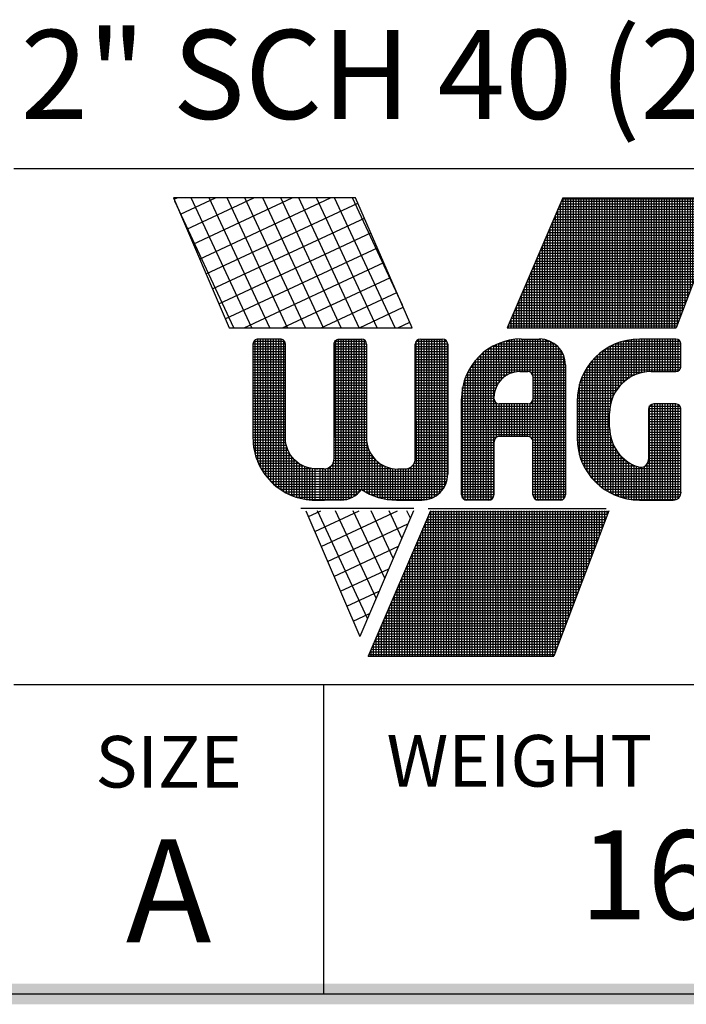
# Model space of a CAD drawing. Extents: x -15 to 166, y -82 to 58.
# Drawn here: x 93 to 106, y -78 to -58 of the extents above; entities that cross this region are included whole.
import ezdxf
from ezdxf.enums import TextEntityAlignment as Align

# ---------------------------------------------------------------- set-up
doc = ezdxf.new("R2010")
doc.units = 0
doc.header["$LTSCALE"] = 2.5
doc.header["$MEASUREMENT"] = 0
doc.layers.get('0').update_dxf_attribs({"linetype": 'CONTINUOUS'})
doc.layers.add('DIM', color=1, linetype='CONTINUOUS')
doc.styles.add('BAHWM$0$STANDARD', font='txt')

# ---------------------------------------------------------------- blocks, each defined once
blk = doc.blocks.new('*X10')
at = {"color": 0}
for p, q in [((3.2305, 6.6785), (3.2419, 6.6838)), ((3.4609, 6.1838), (3.2337, 6.671)), ((3.2551, 6.621), (3.3898, 6.6838)), ((3.2797, 6.5635), (3.5377, 6.6838)), ((3.5298, 6.1838), (3.2967, 6.6838)), ((3.3044, 6.5061), (3.6855, 6.6838)), ((3.329, 6.4486), (3.8334, 6.6838)), ((3.5988, 6.1838), (3.3656, 6.6838)), ((3.6678, 6.1838), (3.4346, 6.6838)), ((3.7367, 6.1838), (3.5036, 6.6838)), ((3.8057, 6.1838), (3.5725, 6.6838)), ((3.8746, 6.1838), (3.6415, 6.6838)), ((3.9436, 6.1838), (3.7104, 6.6838)), ((4.0126, 6.1838), (3.7794, 6.6838)), ((4.0815, 6.1838), (3.8484, 6.6838)), ((4.1098, 6.2711), (3.9173, 6.6838)), ((3.3536, 6.3911), (3.9383, 6.6637)), ((3.3783, 6.3336), (3.9633, 6.6065)), ((3.4029, 6.2762), (3.9884, 6.5492)), ((3.4275, 6.2187), (4.0134, 6.4919)), ((3.5006, 6.1838), (4.0384, 6.4346)), ((3.6485, 6.1838), (4.0634, 6.3773)), ((3.7964, 6.1838), (4.0884, 6.32)), ((3.9443, 6.1838), (4.1134, 6.2627)), ((4.0922, 6.1838), (4.1385, 6.2054))]:
    blk.add_line(p, q, dxfattribs=at)
blk = doc.blocks.new('*X11')
at = {"color": 0}
for p, q in [((3.7478, 5.4715), (3.7956, 5.4938)), ((3.7724, 5.414), (3.9434, 5.4938)), ((3.9756, 5.08), (3.7826, 5.4938)), ((3.797, 5.3566), (4.0913, 5.4938)), ((4.0086, 5.1571), (3.8516, 5.4938)), ((4.0416, 5.2341), (3.9205, 5.4938)), ((4.0747, 5.3112), (3.9895, 5.4938)), ((4.1077, 5.3882), (4.0585, 5.4938)), ((4.1407, 5.4653), (4.1274, 5.4938)), ((3.8216, 5.2991), (4.1314, 5.4435)), ((3.8463, 5.2416), (4.0944, 5.3573)), ((3.8709, 5.1841), (4.0575, 5.2711)), ((3.8955, 5.1267), (4.0206, 5.185)), ((3.9202, 5.0692), (3.9836, 5.0988)), ((3.9448, 5.0117), (3.9467, 5.0126))]:
    blk.add_line(p, q, dxfattribs=at)
blk = doc.blocks.new('*X14')
at = {"color": 0}
for p, q in [((3.5436, 6.1406), (3.6609, 6.1406)), ((3.549, 5.7029), (3.5489, 6.1456)), ((3.559, 5.6747), (3.5589, 6.1488)), ((3.569, 5.654), (3.5689, 6.1488)), ((3.579, 5.6373), (3.5789, 6.1488)), ((3.589, 5.6232), (3.5889, 6.1488)), ((3.599, 5.6109), (3.5989, 6.1488)), ((3.609, 5.6001), (3.6089, 6.1488)), ((3.619, 5.5906), (3.6189, 6.1488)), ((3.629, 5.5821), (3.6289, 6.1488)), ((3.639, 5.5744), (3.6389, 6.1488)), ((3.649, 5.5675), (3.6489, 6.1484)), ((3.659, 5.5614), (3.6589, 6.1429)), ((3.8562, 6.1407), (3.9734, 6.1407)), ((3.859, 5.5288), (3.8589, 6.1437)), ((3.869, 5.5288), (3.8689, 6.1485)), ((3.879, 5.5288), (3.8789, 6.1488)), ((3.889, 5.5295), (3.8889, 6.1488)), ((3.899, 5.5312), (3.8989, 6.1488)), ((3.909, 5.534), (3.9089, 6.1488)), ((3.919, 5.5379), (3.9189, 6.1488)), ((3.929, 5.5432), (3.9289, 6.1488)), ((3.939, 5.5501), (3.9389, 6.1488)), ((3.949, 5.5591), (3.9489, 6.1488)), ((3.959, 5.5692), (3.9589, 6.1487)), ((3.969, 5.5629), (3.9689, 6.1451)), ((4.1687, 6.1407), (4.2858, 6.1407)), ((4.169, 5.5288), (4.1689, 6.141)), ((4.179, 5.5288), (4.1789, 6.1479)), ((4.189, 5.5288), (4.1889, 6.1488)), ((4.199, 5.5292), (4.1989, 6.1488)), ((4.209, 5.5307), (4.2089, 6.1488)), ((4.219, 5.5332), (4.2189, 6.1488)), ((4.229, 5.5368), (4.2289, 6.1488)), ((4.239, 5.5418), (4.2389, 6.1488)), ((4.249, 5.5482), (4.2489, 6.1488)), ((4.259, 5.5567), (4.2589, 6.1488)), ((4.269, 5.5678), (4.2689, 6.1488)), ((4.279, 5.5837), (4.2789, 6.1466)), ((3.5398, 6.1206), (3.6648, 6.1206)), ((3.5398, 6.1106), (3.6648, 6.1106)), ((3.5399, 6.1306), (3.6647, 6.1306)), ((3.8523, 6.1207), (3.9773, 6.1207)), ((3.8523, 6.1107), (3.9773, 6.1107)), ((3.8524, 6.1307), (3.9772, 6.1307)), ((4.1648, 6.1207), (4.2898, 6.1207)), ((4.1648, 6.1107), (4.2898, 6.1107)), ((4.1649, 6.1307), (4.2897, 6.1307)), ((4.289, 5.6165), (4.2889, 6.1346)), ((3.5398, 6.1006), (3.6648, 6.1006)), ((3.5398, 6.0906), (3.6648, 6.0906)), ((3.5398, 6.0806), (3.6648, 6.0806)), ((3.5398, 6.0706), (3.6648, 6.0706)), ((3.8523, 6.1007), (3.9773, 6.1007)), ((3.8523, 6.0907), (3.9773, 6.0907)), ((3.8523, 6.0807), (3.9773, 6.0807)), ((3.8523, 6.0707), (3.9773, 6.0707)), ((4.1648, 6.1007), (4.2898, 6.1007)), ((4.1648, 6.0907), (4.2898, 6.0907)), ((4.1648, 6.0807), (4.2898, 6.0807)), ((4.1648, 6.0707), (4.2898, 6.0707)), ((3.5398, 6.0606), (3.6648, 6.0606)), ((3.5398, 6.0506), (3.6648, 6.0506)), ((3.5398, 6.0406), (3.6648, 6.0406)), ((3.5398, 6.0306), (3.6648, 6.0306)), ((3.8523, 6.0607), (3.9773, 6.0607)), ((3.8523, 6.0507), (3.9773, 6.0507)), ((3.8523, 6.0407), (3.9773, 6.0407)), ((3.8523, 6.0307), (3.9773, 6.0307)), ((4.1648, 6.0607), (4.2898, 6.0607)), ((4.1648, 6.0507), (4.2898, 6.0507)), ((4.1648, 6.0407), (4.2898, 6.0407)), ((4.1648, 6.0307), (4.2898, 6.0307)), ((3.5398, 6.0206), (3.6648, 6.0206)), ((3.5398, 6.0106), (3.6648, 6.0106)), ((3.5398, 6.0006), (3.6648, 6.0006)), ((3.5398, 5.9906), (3.6648, 5.9906)), ((3.8523, 6.0207), (3.9773, 6.0207)), ((3.8523, 6.0107), (3.9773, 6.0107)), ((3.8523, 6.0007), (3.9773, 6.0007)), ((3.8523, 5.9907), (3.9773, 5.9907)), ((4.1648, 6.0207), (4.2898, 6.0207)), ((4.1648, 6.0107), (4.2898, 6.0107)), ((4.1648, 6.0007), (4.2898, 6.0007)), ((4.1648, 5.9907), (4.2898, 5.9907)), ((3.5398, 5.9806), (3.6648, 5.9806)), ((3.5398, 5.9706), (3.6648, 5.9706)), ((3.5398, 5.9606), (3.6648, 5.9606)), ((3.5398, 5.9506), (3.6648, 5.9506)), ((3.8523, 5.9807), (3.9773, 5.9807)), ((3.8523, 5.9707), (3.9773, 5.9707)), ((3.8523, 5.9607), (3.9773, 5.9607)), ((3.8523, 5.9507), (3.9773, 5.9507)), ((4.1648, 5.9807), (4.2898, 5.9807)), ((4.1648, 5.9707), (4.2898, 5.9707)), ((4.1648, 5.9607), (4.2898, 5.9607)), ((4.1648, 5.9507), (4.2898, 5.9507)), ((3.5398, 5.9406), (3.6648, 5.9406)), ((3.5398, 5.9306), (3.6648, 5.9306)), ((3.5398, 5.9206), (3.6648, 5.9206)), ((3.8523, 5.9407), (3.9773, 5.9407)), ((3.8523, 5.9307), (3.9773, 5.9307)), ((3.8523, 5.9207), (3.9773, 5.9207)), ((4.1648, 5.9407), (4.2898, 5.9407)), ((4.1648, 5.9307), (4.2898, 5.9307)), ((4.1648, 5.9207), (4.2898, 5.9207)), ((3.5398, 5.9106), (3.6648, 5.9106)), ((3.5398, 5.9006), (3.6648, 5.9006)), ((3.5398, 5.8906), (3.6648, 5.8906)), ((3.5398, 5.8806), (3.6648, 5.8806)), ((3.8523, 5.9107), (3.9773, 5.9107)), ((3.8523, 5.9007), (3.9773, 5.9007)), ((3.8523, 5.8907), (3.9773, 5.8907)), ((3.8523, 5.8807), (3.9773, 5.8807)), ((4.1648, 5.9107), (4.2898, 5.9107)), ((4.1648, 5.9007), (4.2898, 5.9007)), ((4.1648, 5.8907), (4.2898, 5.8907)), ((4.1648, 5.8807), (4.2898, 5.8807)), ((3.5398, 5.8706), (3.6648, 5.8706)), ((3.5398, 5.8606), (3.6648, 5.8606)), ((3.5398, 5.8506), (3.6648, 5.8506)), ((3.5398, 5.8406), (3.6648, 5.8406)), ((3.8523, 5.8707), (3.9773, 5.8707)), ((3.8523, 5.8607), (3.9773, 5.8607)), ((3.8523, 5.8507), (3.9773, 5.8507)), ((3.8523, 5.8407), (3.9773, 5.8407)), ((4.1648, 5.8707), (4.2898, 5.8707)), ((4.1648, 5.8607), (4.2898, 5.8607)), ((4.1648, 5.8507), (4.2898, 5.8507)), ((4.1648, 5.8407), (4.2898, 5.8407)), ((3.5398, 5.8306), (3.6648, 5.8306)), ((3.5398, 5.8206), (3.6648, 5.8206)), ((3.5398, 5.8106), (3.6648, 5.8106)), ((3.5398, 5.8006), (3.6648, 5.8006)), ((3.8523, 5.8307), (3.9773, 5.8307)), ((3.8523, 5.8207), (3.9773, 5.8207)), ((3.8523, 5.8107), (3.9773, 5.8107)), ((3.8523, 5.8007), (3.9773, 5.8007)), ((4.1648, 5.8307), (4.2898, 5.8307)), ((4.1648, 5.8207), (4.2898, 5.8207)), ((4.1648, 5.8107), (4.2898, 5.8107)), ((4.1648, 5.8007), (4.2898, 5.8007)), ((3.5398, 5.7906), (3.6648, 5.7906)), ((3.5398, 5.7806), (3.6648, 5.7806)), ((3.5398, 5.7706), (3.6648, 5.7706)), ((3.8523, 5.7907), (3.9773, 5.7907)), ((3.8523, 5.7807), (3.9773, 5.7807)), ((3.8523, 5.7707), (3.9773, 5.7707)), ((4.1648, 5.7907), (4.2898, 5.7907)), ((4.1648, 5.7807), (4.2898, 5.7807)), ((4.1648, 5.7707), (4.2898, 5.7707)), ((3.5399, 5.7606), (3.6651, 5.7606)), ((3.5405, 5.7506), (3.6662, 5.7506)), ((3.5414, 5.7406), (3.6681, 5.7406)), ((3.5428, 5.7306), (3.671, 5.7306)), ((3.669, 5.5559), (3.669, 5.7373)), ((3.8523, 5.7607), (3.9776, 5.7607)), ((3.8523, 5.7507), (3.9787, 5.7507)), ((3.8523, 5.7407), (3.9806, 5.7407)), ((3.8523, 5.7307), (3.9835, 5.7307)), ((3.979, 5.5572), (3.979, 5.7486)), ((4.1648, 5.7607), (4.2898, 5.7607)), ((4.1648, 5.7507), (4.2898, 5.7507)), ((4.1648, 5.7407), (4.2898, 5.7407)), ((4.1648, 5.7307), (4.2898, 5.7307)), ((3.5447, 5.7206), (3.6749, 5.7206)), ((3.5469, 5.7106), (3.6798, 5.7106)), ((3.5497, 5.7006), (3.686, 5.7006)), ((3.5529, 5.6906), (3.6937, 5.6906)), ((3.679, 5.551), (3.679, 5.7121)), ((3.689, 5.5466), (3.689, 5.6965)), ((3.8523, 5.7207), (3.9873, 5.7207)), ((3.8523, 5.7107), (3.9923, 5.7107)), ((3.8523, 5.7007), (3.9985, 5.7007)), ((3.8523, 5.6907), (4.0062, 5.6907)), ((3.989, 5.5522), (3.989, 5.7171)), ((3.999, 5.5477), (3.999, 5.6999)), ((4.009, 5.5437), (4.009, 5.6875)), ((4.1648, 5.7207), (4.2898, 5.7207)), ((4.1648, 5.7107), (4.2898, 5.7107)), ((4.1648, 5.7007), (4.2898, 5.7007)), ((4.1648, 5.6907), (4.2898, 5.6907)), ((3.5566, 5.6806), (3.7034, 5.6806)), ((3.5608, 5.6706), (3.7157, 5.6706)), ((3.5655, 5.6606), (3.7328, 5.6607)), ((3.5709, 5.6506), (3.7637, 5.6507)), ((3.699, 5.5428), (3.699, 5.6849)), ((3.709, 5.5395), (3.709, 5.6757)), ((3.719, 5.5366), (3.719, 5.6684)), ((3.729, 5.5342), (3.729, 5.6625)), ((3.739, 5.5323), (3.739, 5.6579)), ((3.749, 5.5308), (3.749, 5.6543)), ((3.759, 5.5297), (3.759, 5.6516)), ((3.769, 5.529), (3.769, 5.6498)), ((3.779, 5.5288), (3.779, 5.6489)), ((3.799, 5.5288), (3.799, 5.6488)), ((3.809, 5.5288), (3.809, 5.6488)), ((3.819, 5.5288), (3.819, 5.6494)), ((3.8244, 5.6507), (4.0759, 5.6507)), ((3.829, 5.5288), (3.829, 5.6525)), ((3.839, 5.5288), (3.839, 5.659)), ((3.8407, 5.6607), (4.0452, 5.6607)), ((3.8479, 5.6707), (4.0282, 5.6707)), ((3.849, 5.5288), (3.849, 5.673)), ((3.8514, 5.6807), (4.0158, 5.6807)), ((4.019, 5.5403), (4.019, 5.6778)), ((4.029, 5.5373), (4.029, 5.6701)), ((4.039, 5.5348), (4.039, 5.6639)), ((4.049, 5.5327), (4.049, 5.6589)), ((4.059, 5.5311), (4.059, 5.6551)), ((4.069, 5.5299), (4.069, 5.6522)), ((4.079, 5.5292), (4.079, 5.6502)), ((4.089, 5.5288), (4.089, 5.6491)), ((4.099, 5.5288), (4.099, 5.6488)), ((4.109, 5.5288), (4.109, 5.6488)), ((4.119, 5.5288), (4.119, 5.6488)), ((4.129, 5.5288), (4.129, 5.649)), ((4.137, 5.6507), (4.2898, 5.6507)), ((4.139, 5.5288), (4.139, 5.6514)), ((4.149, 5.5288), (4.149, 5.657)), ((4.1533, 5.6607), (4.2898, 5.6607)), ((4.159, 5.5288), (4.159, 5.6681)), ((4.1605, 5.6707), (4.2898, 5.6707)), ((4.164, 5.6807), (4.2898, 5.6807)), ((3.5769, 5.6406), (4.2898, 5.6407)), ((3.5835, 5.6306), (4.2898, 5.6307)), ((3.591, 5.6206), (4.2895, 5.6207)), ((3.5993, 5.6106), (4.2881, 5.6107)), ((3.6085, 5.6006), (4.2858, 5.6007)), ((3.619, 5.5906), (4.2823, 5.5907)), ((3.6308, 5.5806), (4.2775, 5.5807)), ((3.6444, 5.5706), (4.2712, 5.5707)), ((3.6603, 5.5606), (3.9505, 5.5607)), ((3.6797, 5.5506), (3.9397, 5.5507)), ((3.7053, 5.5406), (3.9246, 5.5407)), ((3.9728, 5.5607), (4.2631, 5.5607)), ((3.9922, 5.5507), (4.2523, 5.5507)), ((4.0177, 5.5407), (4.2372, 5.5407)), ((3.75, 5.5307), (3.8966, 5.5307)), ((4.0621, 5.5307), (4.2094, 5.5307))]:
    blk.add_line(p, q, dxfattribs=at)
blk = doc.blocks.new('*X15')
at = {"color": 0}
for p, q in [((4.4846, 6.1408), (4.6539, 6.1408)), ((4.489, 6.0099), (4.4889, 6.1419)), ((4.499, 6.0151), (4.4989, 6.1442)), ((4.5089, 6.0189), (4.5089, 6.146)), ((4.5189, 6.0216), (4.5189, 6.1473)), ((4.5289, 6.0232), (4.5289, 6.1483)), ((4.5389, 6.0238), (4.5389, 6.1487)), ((4.5489, 6.0238), (4.5489, 6.1488)), ((4.5589, 6.0238), (4.5589, 6.1488)), ((4.5689, 6.0238), (4.5689, 6.1488)), ((4.5789, 6.0216), (4.5789, 6.1488)), ((4.589, 6.0095), (4.5889, 6.1488)), ((4.599, 5.5319), (4.5989, 6.1488)), ((4.609, 5.5288), (4.6089, 6.1488)), ((4.619, 5.5288), (4.6189, 6.1487)), ((4.629, 5.5288), (4.6289, 6.1478)), ((4.639, 5.5288), (4.6389, 6.1458)), ((4.649, 5.5288), (4.6489, 6.1428)), ((4.409, 5.5288), (4.4089, 6.1044)), ((4.4181, 6.1108), (4.6932, 6.1108)), ((4.419, 5.5288), (4.4189, 6.1113)), ((4.429, 5.5311), (4.4289, 6.1175)), ((4.4348, 6.1208), (4.6842, 6.1208)), ((4.439, 5.5434), (4.4389, 6.123)), ((4.449, 5.9657), (4.4489, 6.1279)), ((4.4555, 6.1308), (4.672, 6.1308)), ((4.459, 5.9827), (4.4589, 6.1322)), ((4.469, 5.9944), (4.4689, 6.1359)), ((4.479, 6.0032), (4.4789, 6.1392)), ((4.659, 5.5288), (4.6589, 6.1385)), ((4.669, 5.5288), (4.6689, 6.1329)), ((4.679, 5.5288), (4.6789, 6.1255)), ((4.689, 5.5288), (4.6889, 6.1159)), ((4.699, 5.5293), (4.6989, 6.1028)), ((4.369, 5.5288), (4.3689, 6.0671)), ((4.3721, 6.0708), (4.7123, 6.0708)), ((4.379, 5.5288), (4.3789, 6.0782)), ((4.3815, 6.0808), (4.7095, 6.0808)), ((4.389, 5.5288), (4.3889, 6.088)), ((4.392, 6.0908), (4.7055, 6.0908)), ((4.399, 5.5288), (4.3989, 6.0966)), ((4.4041, 6.1008), (4.7002, 6.1008)), ((4.709, 5.5348), (4.7089, 6.0825)), ((4.3439, 6.0308), (4.7148, 6.0308)), ((4.349, 5.5288), (4.3489, 6.0394)), ((4.3498, 6.0408), (4.7148, 6.0408)), ((4.3564, 6.0508), (4.7148, 6.0508)), ((4.359, 5.5288), (4.3589, 6.0543)), ((4.3638, 6.0608), (4.7141, 6.0608)), ((4.3263, 5.9908), (4.4655, 5.9908)), ((4.329, 5.5296), (4.329, 5.9983)), ((4.3299, 6.0008), (4.476, 6.0008)), ((4.334, 6.0108), (4.4904, 6.0108)), ((4.3386, 6.0208), (4.5154, 6.0208)), ((4.339, 5.5288), (4.3389, 6.0214)), ((4.5803, 6.0208), (4.7148, 6.0208)), ((4.5885, 6.0108), (4.7148, 6.0108)), ((4.5898, 6.0008), (4.7148, 6.0008)), ((4.5898, 5.9908), (4.7148, 5.9908)), ((4.317, 5.9508), (4.4435, 5.9508)), ((4.3186, 5.9608), (4.4469, 5.9608)), ((4.319, 5.5365), (4.319, 5.9624)), ((4.3207, 5.9708), (4.4515, 5.9708)), ((4.3233, 5.9808), (4.4576, 5.9808)), ((4.5898, 5.9808), (4.7148, 5.9808)), ((4.5898, 5.9708), (4.7148, 5.9708)), ((4.5898, 5.9608), (4.7148, 5.9608)), ((4.5898, 5.9508), (4.7148, 5.9508)), ((4.3148, 5.9208), (4.4398, 5.9208)), ((4.3151, 5.9308), (4.44, 5.9308)), ((4.3158, 5.9408), (4.4412, 5.9408)), ((4.589, 5.7593), (4.589, 5.9132)), ((4.5898, 5.9408), (4.7148, 5.9408)), ((4.5898, 5.9308), (4.7148, 5.9308)), ((4.5898, 5.9208), (4.7148, 5.9208)), ((4.3148, 5.9108), (4.4415, 5.9108)), ((4.3148, 5.9008), (4.4511, 5.9008)), ((4.3148, 5.8908), (4.7148, 5.8908)), ((4.3148, 5.8808), (4.7148, 5.8808)), ((4.449, 5.7706), (4.449, 5.902)), ((4.459, 5.7738), (4.459, 5.8988)), ((4.469, 5.7738), (4.469, 5.8988)), ((4.479, 5.7738), (4.479, 5.8988)), ((4.489, 5.7738), (4.489, 5.8988)), ((4.499, 5.7738), (4.499, 5.8988)), ((4.509, 5.7738), (4.509, 5.8988)), ((4.519, 5.7738), (4.519, 5.8988)), ((4.529, 5.7738), (4.529, 5.8988)), ((4.539, 5.7738), (4.539, 5.8988)), ((4.549, 5.7738), (4.549, 5.8988)), ((4.559, 5.7738), (4.559, 5.8988)), ((4.569, 5.7738), (4.569, 5.8988)), ((4.5785, 5.9008), (4.7148, 5.9008)), ((4.579, 5.7715), (4.579, 5.901)), ((4.5881, 5.9108), (4.7148, 5.9108)), ((4.3148, 5.8708), (4.7148, 5.8708)), ((4.3148, 5.8608), (4.7148, 5.8608)), ((4.3148, 5.8508), (4.7148, 5.8508)), ((4.3148, 5.8408), (4.7148, 5.8408)), ((4.3148, 5.8308), (4.7148, 5.8308)), ((4.3148, 5.8208), (4.7148, 5.8208)), ((4.3148, 5.8108), (4.7148, 5.8108)), ((4.3148, 5.8008), (4.7148, 5.8008)), ((4.3148, 5.7908), (4.7148, 5.7908)), ((4.3148, 5.7808), (4.7148, 5.7808)), ((4.3148, 5.7708), (4.4492, 5.7708)), ((4.5803, 5.7708), (4.7148, 5.7708)), ((4.3148, 5.7608), (4.441, 5.7608)), ((4.3148, 5.7508), (4.4398, 5.7508)), ((4.3148, 5.7408), (4.4398, 5.7408)), ((4.3148, 5.7308), (4.4398, 5.7308)), ((4.5885, 5.7608), (4.7148, 5.7608)), ((4.5898, 5.7508), (4.7148, 5.7508)), ((4.5898, 5.7408), (4.7148, 5.7408)), ((4.5898, 5.7308), (4.7148, 5.7308)), ((4.3148, 5.7208), (4.4398, 5.7208)), ((4.3148, 5.7108), (4.4398, 5.7108)), ((4.3148, 5.7008), (4.4398, 5.7008)), ((4.3148, 5.6908), (4.4398, 5.6908)), ((4.5898, 5.7208), (4.7148, 5.7208)), ((4.5898, 5.7108), (4.7148, 5.7108)), ((4.5898, 5.7008), (4.7148, 5.7008)), ((4.5898, 5.6908), (4.7148, 5.6908)), ((4.3148, 5.6808), (4.4398, 5.6808)), ((4.3148, 5.6708), (4.4398, 5.6708)), ((4.3148, 5.6608), (4.4398, 5.6608)), ((4.3148, 5.6508), (4.4398, 5.6508)), ((4.5898, 5.6808), (4.7148, 5.6808)), ((4.5898, 5.6708), (4.7148, 5.6708)), ((4.5898, 5.6608), (4.7148, 5.6608)), ((4.5898, 5.6508), (4.7148, 5.6508)), ((4.3148, 5.6408), (4.4398, 5.6408)), ((4.3148, 5.6308), (4.4398, 5.6308)), ((4.3148, 5.6208), (4.4398, 5.6208)), ((4.3148, 5.6108), (4.4398, 5.6108)), ((4.5898, 5.6408), (4.7148, 5.6408)), ((4.5898, 5.6308), (4.7148, 5.6308)), ((4.5898, 5.6208), (4.7148, 5.6208)), ((4.5898, 5.6108), (4.7148, 5.6108)), ((4.3148, 5.6008), (4.4398, 5.6008)), ((4.3148, 5.5908), (4.4398, 5.5908)), ((4.3148, 5.5808), (4.4398, 5.5808)), ((4.5898, 5.6008), (4.7148, 5.6008)), ((4.5898, 5.5908), (4.7148, 5.5908)), ((4.5898, 5.5808), (4.7148, 5.5808)), ((4.3148, 5.5708), (4.4398, 5.5708)), ((4.3148, 5.5608), (4.4398, 5.5608)), ((4.3148, 5.5508), (4.4398, 5.5508)), ((4.3165, 5.5408), (4.4381, 5.5408)), ((4.5898, 5.5708), (4.7148, 5.5708)), ((4.5898, 5.5608), (4.7148, 5.5608)), ((4.5898, 5.5508), (4.7148, 5.5508)), ((4.5914, 5.5408), (4.7131, 5.5408)), ((4.3262, 5.5308), (4.4284, 5.5308)), ((4.6011, 5.5308), (4.7035, 5.5308))]:
    blk.add_line(p, q, dxfattribs=at)
blk = doc.blocks.new('*X16')
at = {"color": 0}
for p, q in [((4.9186, 6.1409), (5.1357, 6.1409)), ((4.919, 5.9838), (4.9189, 6.141)), ((4.929, 5.9919), (4.9289, 6.1433)), ((4.939, 5.9988), (4.9389, 6.1453)), ((4.949, 6.0047), (4.9489, 6.1468)), ((4.959, 6.0096), (4.9589, 6.1479)), ((4.969, 6.0137), (4.9689, 6.1486)), ((4.9789, 6.0171), (4.9789, 6.1488)), ((4.9889, 6.0197), (4.9889, 6.1488)), ((4.9989, 6.0217), (4.9989, 6.1488)), ((5.0089, 6.023), (5.0089, 6.1488)), ((5.0189, 6.0237), (5.0189, 6.1488)), ((5.0289, 6.0238), (5.0289, 6.1488)), ((5.0389, 6.0238), (5.0389, 6.1488)), ((5.0489, 6.0238), (5.0489, 6.1488)), ((5.0589, 6.0238), (5.0589, 6.1488)), ((5.0689, 6.0238), (5.0689, 6.1488)), ((5.0789, 6.0238), (5.0789, 6.1488)), ((5.0889, 6.0238), (5.0889, 6.1488)), ((5.0989, 6.0238), (5.0989, 6.1488)), ((5.1089, 6.0238), (5.1089, 6.1488)), ((5.1189, 6.0238), (5.1189, 6.1488)), ((5.1289, 6.026), (5.1289, 6.1466)), ((4.839, 5.5744), (4.8389, 6.1031)), ((4.849, 5.5675), (4.8489, 6.11)), ((4.8503, 6.1108), (5.1398, 6.1109)), ((4.859, 5.5614), (4.8589, 6.1162)), ((4.8674, 6.1208), (5.1398, 6.1209)), ((4.869, 5.9002), (4.8689, 6.1217)), ((4.879, 5.9297), (4.8789, 6.1266)), ((4.8887, 6.1309), (5.1397, 6.1309)), ((4.889, 5.9484), (4.8889, 6.1309)), ((4.899, 5.9626), (4.8989, 6.1348)), ((4.909, 5.9742), (4.9089, 6.1381)), ((5.1389, 6.0381), (5.1389, 6.1346)), ((4.799, 5.6109), (4.7989, 6.0666)), ((4.8027, 6.0708), (5.1398, 6.0709)), ((4.809, 5.6001), (4.8089, 6.0774)), ((4.8124, 6.0808), (5.1398, 6.0809)), ((4.819, 5.5906), (4.8189, 6.0869)), ((4.8234, 6.0908), (5.1398, 6.0909)), ((4.829, 5.5821), (4.8289, 6.0955)), ((4.8358, 6.1008), (5.1398, 6.1009)), ((4.7731, 6.0308), (5.1351, 6.0309)), ((4.779, 5.6373), (4.7789, 6.0402)), ((4.7794, 6.0408), (5.1396, 6.0409)), ((4.7863, 6.0508), (5.1398, 6.0509)), ((4.789, 5.6232), (4.7889, 6.0543)), ((4.7941, 6.0608), (5.1398, 6.0609)), ((4.7542, 5.9908), (4.9275, 5.9909)), ((4.7581, 6.0008), (4.9422, 6.0009)), ((4.759, 5.6747), (4.759, 6.0028)), ((4.7625, 6.0108), (4.9618, 6.0109)), ((4.7675, 6.0208), (4.9943, 6.0209)), ((4.769, 5.654), (4.7689, 6.0235)), ((4.7435, 5.9508), (4.8905, 5.9509)), ((4.7455, 5.9608), (4.8976, 5.9609)), ((4.7479, 5.9708), (4.9059, 5.9709)), ((4.749, 5.7029), (4.749, 5.9745)), ((4.7508, 5.9808), (4.9157, 5.9809)), ((4.7401, 5.9208), (4.8753, 5.9209)), ((4.7408, 5.9308), (4.8795, 5.9309)), ((4.7419, 5.9408), (4.8846, 5.9409)), ((4.7398, 5.9108), (4.8719, 5.9109)), ((4.7398, 5.9008), (4.8691, 5.9008)), ((4.7398, 5.8908), (4.8671, 5.8908)), ((4.7398, 5.8808), (4.8657, 5.8808)), ((5.0149, 5.8809), (5.1397, 5.8809)), ((5.0188, 5.8909), (5.1357, 5.8909)), ((5.019, 5.5288), (5.019, 5.8911)), ((5.029, 5.5288), (5.029, 5.8979)), ((5.039, 5.5288), (5.039, 5.8988)), ((5.049, 5.5288), (5.049, 5.8988)), ((5.059, 5.5288), (5.059, 5.8988)), ((5.069, 5.5288), (5.069, 5.8988)), ((5.079, 5.5288), (5.079, 5.8988)), ((5.089, 5.5288), (5.089, 5.8988)), ((5.099, 5.5288), (5.099, 5.8988)), ((5.109, 5.5288), (5.109, 5.8988)), ((5.119, 5.5303), (5.119, 5.8988)), ((5.129, 5.5358), (5.129, 5.8966)), ((5.139, 5.5521), (5.139, 5.8844)), ((4.7398, 5.8708), (4.8649, 5.8708)), ((4.7398, 5.8608), (4.8648, 5.8608)), ((4.7398, 5.8508), (4.8648, 5.8508)), ((4.7398, 5.8408), (4.8648, 5.8408)), ((5.0148, 5.8709), (5.1398, 5.8709)), ((5.0148, 5.8609), (5.1398, 5.8609)), ((5.0148, 5.8509), (5.1398, 5.8509)), ((5.0148, 5.8409), (5.1398, 5.8409)), ((4.7398, 5.8308), (4.8648, 5.8308)), ((4.7398, 5.8208), (4.8648, 5.8208)), ((4.7398, 5.8108), (4.8648, 5.8108)), ((4.7398, 5.8008), (4.865, 5.8008)), ((5.0148, 5.8309), (5.1398, 5.8309)), ((5.0148, 5.8209), (5.1398, 5.8209)), ((5.0148, 5.8109), (5.1398, 5.8109)), ((5.0148, 5.8009), (5.1398, 5.8009)), ((4.7398, 5.7908), (4.8658, 5.7908)), ((4.7398, 5.7808), (4.8672, 5.7808)), ((4.7398, 5.7708), (4.8693, 5.7708)), ((4.869, 5.5559), (4.869, 5.7723)), ((5.0148, 5.7909), (5.1398, 5.7909)), ((5.0148, 5.7809), (5.1398, 5.7809)), ((5.0148, 5.7709), (5.1398, 5.7709)), ((4.7399, 5.7608), (4.8721, 5.7609)), ((4.7405, 5.7508), (4.8756, 5.7509)), ((4.7414, 5.7408), (4.8799, 5.7409)), ((4.7428, 5.7308), (4.885, 5.7309)), ((4.879, 5.551), (4.879, 5.7429)), ((4.889, 5.5466), (4.889, 5.7242)), ((5.0148, 5.7609), (5.1398, 5.7609)), ((5.0148, 5.7509), (5.1398, 5.7509)), ((5.0148, 5.7409), (5.1398, 5.7409)), ((5.0148, 5.7309), (5.1398, 5.7309)), ((4.7446, 5.7208), (4.8911, 5.7209)), ((4.7469, 5.7108), (4.8983, 5.7109)), ((4.7496, 5.7008), (4.9067, 5.7009)), ((4.7528, 5.6908), (4.9167, 5.6909)), ((4.899, 5.5428), (4.899, 5.7099)), ((4.909, 5.5395), (4.909, 5.6984)), ((4.919, 5.5366), (4.919, 5.6887)), ((5.0148, 5.7209), (5.1398, 5.7209)), ((5.0148, 5.7109), (5.1398, 5.7109)), ((5.0148, 5.7009), (5.1398, 5.7009)), ((5.0148, 5.6909), (5.1398, 5.6909)), ((4.7565, 5.6808), (4.9287, 5.6809)), ((4.7607, 5.6708), (4.9437, 5.6709)), ((4.7654, 5.6608), (4.9638, 5.6609)), ((4.7708, 5.6508), (5.1398, 5.6509)), ((4.929, 5.5342), (4.929, 5.6806)), ((4.939, 5.5323), (4.939, 5.6737)), ((4.949, 5.5308), (4.949, 5.6679)), ((4.959, 5.5297), (4.959, 5.6629)), ((4.969, 5.529), (4.969, 5.6588)), ((4.979, 5.5288), (4.979, 5.6557)), ((4.989, 5.5288), (4.989, 5.6554)), ((4.999, 5.5288), (4.999, 5.6587)), ((5.0025, 5.6609), (5.1398, 5.6609)), ((5.009, 5.5288), (5.009, 5.6674)), ((5.0112, 5.6709), (5.1398, 5.6709)), ((5.0145, 5.6809), (5.1398, 5.6809)), ((4.7767, 5.6408), (5.1398, 5.6409)), ((4.7834, 5.6308), (5.1398, 5.6309)), ((4.7908, 5.6208), (5.1398, 5.6209)), ((4.7991, 5.6108), (5.1398, 5.6109)), ((4.8083, 5.6008), (5.1398, 5.6009)), ((4.8187, 5.5908), (5.1398, 5.5909)), ((4.8305, 5.5808), (5.1398, 5.5809)), ((4.8441, 5.5708), (5.1398, 5.5709)), ((4.86, 5.5608), (5.1398, 5.5609)), ((4.8793, 5.5509), (5.1387, 5.5509)), ((4.9047, 5.5409), (5.1339, 5.5409)), ((4.9484, 5.5309), (5.1208, 5.5309))]:
    blk.add_line(p, q, dxfattribs=at)
blk = doc.blocks.new('*X20')
at = {"color": 0}
for p, q in [((4.7226, 6.6708), (5.3484, 6.6709)), ((4.7269, 6.6808), (5.3521, 6.6809)), ((4.7289, 6.1838), (4.7288, 6.6838)), ((4.7389, 6.1838), (4.7388, 6.6838)), ((4.7489, 6.1838), (4.7488, 6.6838)), ((4.7589, 6.1838), (4.7588, 6.6838)), ((4.7689, 6.1838), (4.7688, 6.6838)), ((4.7789, 6.1838), (4.7788, 6.6838)), ((4.7889, 6.1838), (4.7888, 6.6838)), ((4.7989, 6.1838), (4.7988, 6.6838)), ((4.8089, 6.1838), (4.8088, 6.6838)), ((4.8189, 6.1838), (4.8188, 6.6838)), ((4.8289, 6.1838), (4.8288, 6.6838)), ((4.8389, 6.1838), (4.8388, 6.6838)), ((4.8489, 6.1838), (4.8488, 6.6838)), ((4.8589, 6.1838), (4.8588, 6.6838)), ((4.8689, 6.1838), (4.8688, 6.6838)), ((4.8789, 6.1838), (4.8788, 6.6838)), ((4.8889, 6.1838), (4.8888, 6.6838)), ((4.8989, 6.1838), (4.8988, 6.6838)), ((4.9089, 6.1838), (4.9088, 6.6838)), ((4.9189, 6.1838), (4.9188, 6.6838)), ((4.9289, 6.1838), (4.9288, 6.6838)), ((4.9389, 6.1838), (4.9388, 6.6838)), ((4.9489, 6.1838), (4.9488, 6.6838)), ((4.9589, 6.1838), (4.9588, 6.6838)), ((4.9689, 6.1838), (4.9688, 6.6838)), ((4.9789, 6.1838), (4.9788, 6.6838)), ((4.9889, 6.1838), (4.9888, 6.6838)), ((4.9989, 6.1838), (4.9988, 6.6838)), ((5.0089, 6.1838), (5.0088, 6.6838)), ((5.0189, 6.1838), (5.0188, 6.6838)), ((5.0289, 6.1838), (5.0288, 6.6838)), ((5.0389, 6.1838), (5.0388, 6.6838)), ((5.0489, 6.1838), (5.0488, 6.6838)), ((5.0589, 6.1838), (5.0588, 6.6838)), ((5.0689, 6.1838), (5.0688, 6.6838)), ((5.0789, 6.1838), (5.0788, 6.6838)), ((5.0889, 6.1838), (5.0888, 6.6838)), ((5.0989, 6.1838), (5.0988, 6.6838)), ((5.1089, 6.1838), (5.1088, 6.6838)), ((5.1189, 6.1838), (5.1188, 6.6838)), ((5.1289, 6.1838), (5.1288, 6.6838)), ((5.1389, 6.1838), (5.1388, 6.6838)), ((5.1489, 6.1838), (5.1488, 6.6838)), ((5.1589, 6.1838), (5.1588, 6.6838)), ((5.1689, 6.1948), (5.1688, 6.6838)), ((5.1789, 6.2213), (5.1788, 6.6838)), ((5.1889, 6.2478), (5.1888, 6.6838)), ((5.1989, 6.2744), (5.1988, 6.6838)), ((5.2089, 6.3009), (5.2088, 6.6838)), ((5.2189, 6.3274), (5.2188, 6.6838)), ((5.2289, 6.3539), (5.2288, 6.6838)), ((5.2389, 6.3805), (5.2388, 6.6838)), ((5.2489, 6.407), (5.2488, 6.6838)), ((5.2589, 6.4335), (5.2588, 6.6838)), ((5.2689, 6.46), (5.2688, 6.6838)), ((5.2789, 6.4866), (5.2788, 6.6838)), ((5.2889, 6.5131), (5.2888, 6.6838)), ((5.2989, 6.5396), (5.2988, 6.6838)), ((5.3089, 6.5661), (5.3088, 6.6838)), ((5.3188, 6.5926), (5.3188, 6.6838)), ((5.3288, 6.6192), (5.3288, 6.6838)), ((5.3388, 6.6457), (5.3388, 6.6838)), ((5.3488, 6.6722), (5.3488, 6.6838)), ((4.7089, 6.1838), (4.7088, 6.6386)), ((4.7098, 6.6408), (5.337, 6.6409)), ((4.7141, 6.6508), (5.3408, 6.6509)), ((4.7184, 6.6608), (5.3446, 6.6609)), ((4.7189, 6.1838), (4.7188, 6.662)), ((4.6926, 6.6008), (5.322, 6.6009)), ((4.6969, 6.6108), (5.3257, 6.6109)), ((4.6989, 6.1838), (4.6988, 6.6153)), ((4.7012, 6.6208), (5.3295, 6.6209)), ((4.7055, 6.6308), (5.3333, 6.6309)), ((4.6755, 6.5608), (5.3069, 6.5609)), ((4.6789, 6.1838), (4.6789, 6.5687)), ((4.6798, 6.5708), (5.3107, 6.5709)), ((4.6841, 6.5808), (5.3144, 6.5809)), ((4.6884, 6.5908), (5.3182, 6.5909)), ((4.6889, 6.1838), (4.6888, 6.592)), ((4.6583, 6.5208), (5.2918, 6.5209)), ((4.6589, 6.1838), (4.6589, 6.522)), ((4.6626, 6.5308), (5.2956, 6.5309)), ((4.6669, 6.5408), (5.2994, 6.5409)), ((4.6689, 6.1838), (4.6689, 6.5453)), ((4.6712, 6.5508), (5.3031, 6.5509)), ((4.6455, 6.4908), (5.2805, 6.4909)), ((4.6489, 6.1838), (4.6489, 6.4987)), ((4.6498, 6.5008), (5.2843, 6.5009)), ((4.6541, 6.5108), (5.2881, 6.5109)), ((4.6283, 6.4508), (5.2654, 6.4509)), ((4.6289, 6.1838), (4.6289, 6.452)), ((4.6326, 6.4608), (5.2692, 6.4609)), ((4.6369, 6.4708), (5.273, 6.4709)), ((4.6389, 6.1838), (4.6389, 6.4754)), ((4.6412, 6.4808), (5.2767, 6.4809)), ((4.6112, 6.4108), (5.2504, 6.4109)), ((4.6155, 6.4208), (5.2541, 6.4209)), ((4.6189, 6.1838), (4.6189, 6.4287)), ((4.6198, 6.4308), (5.2579, 6.4309)), ((4.6241, 6.4408), (5.2617, 6.4409)), ((4.5941, 6.3708), (5.2353, 6.3709)), ((4.5983, 6.3808), (5.2391, 6.3809)), ((4.5989, 6.1838), (4.5989, 6.3821)), ((4.6026, 6.3908), (5.2428, 6.3909)), ((4.6069, 6.4008), (5.2466, 6.4009)), ((4.6089, 6.1838), (4.6089, 6.4054)), ((4.5769, 6.3308), (5.2202, 6.3309)), ((4.5789, 6.1838), (4.5789, 6.3354)), ((4.5812, 6.3408), (5.224, 6.3409)), ((4.5855, 6.3508), (5.2278, 6.3509)), ((4.5889, 6.1838), (4.5889, 6.3587)), ((4.5898, 6.3608), (5.2315, 6.3609)), ((4.5641, 6.3008), (5.2089, 6.3009)), ((4.5683, 6.3108), (5.2127, 6.3109)), ((4.5689, 6.1838), (4.5689, 6.3121)), ((4.5726, 6.3208), (5.2164, 6.3209)), ((4.5469, 6.2608), (5.1938, 6.2609)), ((4.5489, 6.1838), (4.5489, 6.2654)), ((4.5512, 6.2708), (5.1976, 6.2709)), ((4.5555, 6.2808), (5.2014, 6.2809)), ((4.5589, 6.1838), (4.5589, 6.2888)), ((4.5598, 6.2908), (5.2051, 6.2909)), ((4.5289, 6.1838), (4.5289, 6.2188)), ((4.5298, 6.2208), (5.1788, 6.2209)), ((4.5341, 6.2308), (5.1825, 6.2309)), ((4.5383, 6.2408), (5.1863, 6.2409)), ((4.5389, 6.1838), (4.5389, 6.2421)), ((4.5426, 6.2508), (5.1901, 6.2509)), ((4.5169, 6.1908), (5.1675, 6.1909)), ((4.5189, 6.1838), (4.5189, 6.1955)), ((4.5212, 6.2008), (5.1712, 6.2009)), ((4.5255, 6.2108), (5.175, 6.2109))]:
    blk.add_line(p, q, dxfattribs=at)
blk = doc.blocks.new('*X21')
at = {"color": 0}
for p, q in [((4.204, 5.4607), (4.8923, 5.4609)), ((4.2083, 5.4707), (4.8961, 5.4709)), ((4.2091, 4.9338), (4.209, 5.4724)), ((4.2126, 5.4807), (4.8999, 5.4809)), ((4.2169, 5.4907), (4.9037, 5.4909)), ((4.2191, 4.9338), (4.219, 5.4938)), ((4.2291, 4.9338), (4.229, 5.4938)), ((4.2391, 4.9338), (4.239, 5.4938)), ((4.2491, 4.9338), (4.249, 5.4938)), ((4.2591, 4.9338), (4.259, 5.4938)), ((4.2691, 4.9338), (4.269, 5.4938)), ((4.2791, 4.9338), (4.279, 5.4938)), ((4.2891, 4.9338), (4.289, 5.4938)), ((4.2991, 4.9338), (4.299, 5.4938)), ((4.3091, 4.9338), (4.309, 5.4938)), ((4.3191, 4.9338), (4.319, 5.4938)), ((4.3291, 4.9338), (4.329, 5.4938)), ((4.3391, 4.9338), (4.339, 5.4938)), ((4.3491, 4.9338), (4.349, 5.4938)), ((4.3591, 4.9338), (4.359, 5.4938)), ((4.3691, 4.9338), (4.369, 5.4938)), ((4.3791, 4.9338), (4.379, 5.4938)), ((4.3891, 4.9338), (4.389, 5.4938)), ((4.3991, 4.9338), (4.399, 5.4938)), ((4.4091, 4.9338), (4.409, 5.4938)), ((4.4191, 4.9338), (4.419, 5.4938)), ((4.4291, 4.9338), (4.429, 5.4938)), ((4.4391, 4.9338), (4.439, 5.4938)), ((4.4491, 4.9338), (4.449, 5.4938)), ((4.4591, 4.9338), (4.459, 5.4938)), ((4.4691, 4.9338), (4.469, 5.4938)), ((4.4791, 4.9338), (4.479, 5.4938)), ((4.4891, 4.9338), (4.489, 5.4938)), ((4.4991, 4.9338), (4.499, 5.4938)), ((4.5091, 4.9338), (4.509, 5.4938)), ((4.5191, 4.9338), (4.519, 5.4938)), ((4.5291, 4.9338), (4.529, 5.4938)), ((4.5391, 4.9338), (4.539, 5.4938)), ((4.5491, 4.9338), (4.549, 5.4938)), ((4.5591, 4.9338), (4.559, 5.4938)), ((4.5691, 4.9338), (4.569, 5.4938)), ((4.5791, 4.9338), (4.579, 5.4938)), ((4.5891, 4.9338), (4.589, 5.4938)), ((4.5991, 4.9338), (4.599, 5.4938)), ((4.6091, 4.9338), (4.609, 5.4938)), ((4.6191, 4.9338), (4.619, 5.4938)), ((4.6291, 4.9338), (4.629, 5.4938)), ((4.6391, 4.9338), (4.639, 5.4938)), ((4.6491, 4.9338), (4.649, 5.4938)), ((4.6591, 4.9338), (4.659, 5.4938)), ((4.6691, 4.9338), (4.669, 5.4938)), ((4.6791, 4.9338), (4.679, 5.4938)), ((4.6891, 4.9338), (4.689, 5.4938)), ((4.6991, 4.9481), (4.699, 5.4938)), ((4.7091, 4.9747), (4.709, 5.4938)), ((4.7191, 5.0012), (4.719, 5.4938)), ((4.7291, 5.0277), (4.729, 5.4938)), ((4.7391, 5.0542), (4.739, 5.4938)), ((4.7491, 5.0808), (4.749, 5.4938)), ((4.7591, 5.1073), (4.759, 5.4938)), ((4.7691, 5.1338), (4.769, 5.4938)), ((4.7791, 5.1603), (4.779, 5.4938)), ((4.7891, 5.1869), (4.789, 5.4938)), ((4.7991, 5.2134), (4.799, 5.4938)), ((4.8091, 5.2399), (4.809, 5.4938)), ((4.8191, 5.2664), (4.819, 5.4938)), ((4.8291, 5.293), (4.829, 5.4938)), ((4.8391, 5.3195), (4.839, 5.4938)), ((4.8491, 5.346), (4.849, 5.4938)), ((4.8591, 5.3725), (4.859, 5.4938)), ((4.8691, 5.3991), (4.869, 5.4938)), ((4.8791, 5.4256), (4.879, 5.4938)), ((4.889, 5.4521), (4.889, 5.4938)), ((4.899, 5.4786), (4.899, 5.4938)), ((4.1869, 5.4207), (4.8773, 5.4209)), ((4.1891, 4.9338), (4.1891, 5.4258)), ((4.1912, 5.4307), (4.881, 5.4309)), ((4.1955, 5.4407), (4.8848, 5.4409)), ((4.1991, 4.9338), (4.199, 5.4491)), ((4.1997, 5.4507), (4.8886, 5.4509)), ((4.174, 5.3907), (4.866, 5.3908)), ((4.1783, 5.4007), (4.8697, 5.4009)), ((4.1791, 4.9338), (4.1791, 5.4025)), ((4.1826, 5.4107), (4.8735, 5.4109)), ((4.1569, 5.3507), (4.8509, 5.3508)), ((4.1591, 4.9338), (4.1591, 5.3558)), ((4.1612, 5.3607), (4.8547, 5.3608)), ((4.1655, 5.3707), (4.8584, 5.3708)), ((4.1691, 4.9338), (4.1691, 5.3791)), ((4.1697, 5.3807), (4.8622, 5.3808)), ((4.1391, 4.9338), (4.1391, 5.3092)), ((4.1397, 5.3107), (4.8358, 5.3108)), ((4.144, 5.3207), (4.8396, 5.3208)), ((4.1483, 5.3307), (4.8434, 5.3308)), ((4.1491, 4.9338), (4.1491, 5.3325)), ((4.1526, 5.3407), (4.8471, 5.3408)), ((4.1226, 5.2707), (4.8207, 5.2708)), ((4.1269, 5.2807), (4.8245, 5.2808)), ((4.1291, 4.9338), (4.1291, 5.2858)), ((4.1312, 5.2907), (4.8283, 5.2908)), ((4.1355, 5.3007), (4.832, 5.3008)), ((4.1054, 5.2307), (4.8057, 5.2308)), ((4.1091, 4.9338), (4.1091, 5.2392)), ((4.1097, 5.2407), (4.8094, 5.2408)), ((4.114, 5.2507), (4.8132, 5.2508)), ((4.1183, 5.2607), (4.817, 5.2608)), ((4.1191, 4.9338), (4.1191, 5.2625)), ((4.0926, 5.2007), (4.7944, 5.2008)), ((4.0969, 5.2107), (4.7981, 5.2108)), ((4.0991, 4.9338), (4.0991, 5.2159)), ((4.1012, 5.2207), (4.8019, 5.2208)), ((4.0754, 5.1607), (4.7793, 5.1608)), ((4.0791, 4.9338), (4.0791, 5.1692)), ((4.0797, 5.1707), (4.7831, 5.1708)), ((4.084, 5.1807), (4.7868, 5.1808)), ((4.0883, 5.1907), (4.7906, 5.1908)), ((4.0891, 4.9338), (4.0891, 5.1926)), ((4.0583, 5.1207), (4.7642, 5.1208)), ((4.0591, 4.9338), (4.0591, 5.1226)), ((4.0626, 5.1307), (4.768, 5.1308)), ((4.0669, 5.1407), (4.7717, 5.1408)), ((4.0691, 4.9338), (4.0691, 5.1459)), ((4.0712, 5.1507), (4.7755, 5.1508)), ((4.0412, 5.0807), (4.7491, 5.0808)), ((4.0454, 5.0907), (4.7529, 5.0908)), ((4.0491, 4.9338), (4.0491, 5.0993)), ((4.0497, 5.1007), (4.7567, 5.1008)), ((4.054, 5.1107), (4.7604, 5.1108)), ((4.0283, 5.0507), (4.7378, 5.0508)), ((4.0291, 4.9338), (4.0291, 5.0526)), ((4.0326, 5.0607), (4.7416, 5.0608)), ((4.0369, 5.0707), (4.7454, 5.0708)), ((4.0391, 4.9338), (4.0391, 5.0759)), ((4.0091, 4.9338), (4.0091, 5.006)), ((4.0112, 5.0107), (4.7228, 5.0108)), ((4.0154, 5.0207), (4.7265, 5.0208)), ((4.0191, 4.9338), (4.0191, 5.0293)), ((4.0197, 5.0307), (4.7303, 5.0308)), ((4.024, 5.0407), (4.7341, 5.0408)), ((3.994, 4.9707), (4.7077, 4.9708)), ((3.9983, 4.9807), (4.7115, 4.9808)), ((3.9991, 4.9338), (3.9991, 4.9826)), ((4.0026, 4.9907), (4.7152, 4.9908)), ((4.0069, 5.0007), (4.719, 5.0008)), ((3.9791, 4.9338), (3.9791, 4.936)), ((3.9812, 4.9407), (4.6964, 4.9408)), ((3.9854, 4.9507), (4.7001, 4.9508)), ((3.9891, 4.9338), (3.9891, 4.9593)), ((3.9897, 4.9607), (4.7039, 4.9608))]:
    blk.add_line(p, q, dxfattribs=at)
blk = doc.blocks.new('BAHWM')
for p, q in [((6.8358, 1.9025), (11.096, 1.9025)), ((7.0291, 1.8668), (7.0965, 1.7095)), ((7.2498, 1.8668), (7.0291, 1.8668)), ((7.3185, 1.7095), (7.2498, 1.8668)), ((7.5011, 1.8668), (7.4337, 1.7095)), ((7.5011, 1.8668), (7.6978, 1.8668)), ((7.6978, 1.8668), (7.6385, 1.7095)), ((7.0965, 1.7095), (7.3185, 1.7095)), ((7.4337, 1.7095), (7.6385, 1.7095)), ((7.3285, 1.6958), (7.3552, 1.6958)), ((7.4507, 1.6958), (7.4727, 1.6958)), ((7.6379, 1.6958), (7.5938, 1.6958)), ((7.2239, 1.6895), (7.2239, 1.5762)), ((7.2632, 1.6895), (7.2632, 1.5762)), ((7.3222, 1.5594), (7.3222, 1.6895)), ((7.3615, 1.6895), (7.3615, 1.5762)), ((7.6442, 1.6628), (7.6442, 1.6895)), ((7.5042, 1.6644), (7.5042, 1.507)), ((7.4491, 1.6565), (7.4586, 1.6565)), ((7.4648, 1.6502), (7.4648, 1.6235)), ((7.608, 1.6565), (7.6379, 1.6565)), ((7.3783, 1.507), (7.3783, 1.6235)), ((7.4176, 1.6235), (7.4176, 1.625)), ((7.4586, 1.6172), (7.4239, 1.6172)), ((7.5183, 1.6203), (7.5183, 1.5762)), ((7.6049, 1.6109), (7.6049, 1.5499)), ((7.6379, 1.6172), (7.6112, 1.6172)), ((7.6442, 1.5102), (7.6442, 1.6109)), ((7.5577, 1.5888), (7.5577, 1.6061)), ((7.2632, 1.5762), (7.2632, 1.5762)), ((7.3615, 1.5762), (7.3615, 1.5322)), ((7.4586, 1.5778), (7.4239, 1.5778)), ((7.4176, 1.5715), (7.4176, 1.507)), ((7.4648, 1.507), (7.4648, 1.5715)), ((7.2239, 1.5511), (7.2239, 1.5594)), ((7.3222, 1.5511), (7.3222, 1.5594)), ((7.2113, 1.5385), (7.2042, 1.5385)), ((7.3009, 1.5385), (7.3096, 1.5385)), ((7.2317, 1.5007), (7.201, 1.5007)), ((7.201, 1.5007), (7.2042, 1.5007)), ((7.2994, 1.5007), (7.3301, 1.5007)), ((7.4113, 1.5007), (7.3846, 1.5007)), ((7.4979, 1.5007), (7.4711, 1.5007)), ((7.5938, 1.5007), (7.6348, 1.5007)), ((7.3206, 1.4907), (7.1835, 1.4907)), ((7.3171, 1.4907), (7.1866, 1.4907)), ((7.1896, 1.4877), (7.2549, 1.3355)), ((7.3201, 1.4877), (7.2549, 1.3355)), ((7.3407, 1.4877), (7.2651, 1.3115)), ((7.3377, 1.4907), (7.5537, 1.4907)), ((7.5567, 1.4877), (7.4903, 1.3115)), ((7.2651, 1.3115), (7.4903, 1.3115))]:
    blk.add_line(p, q)
at = {"color": 7}
for p, q in [((6.8358, 1.2775), (11.0858, 1.2775)), ((7.2108, 1.2775), (7.2108, 0.9025)), ((4.8358, 0.9025), (11.0858, 0.9025))]:
    blk.add_line(p, q, dxfattribs=at)
for points in [[(7.2026, 1.5385), (7.2042, 1.5385), (7.2026, 1.5385, -0.414214), (7.1648, 1.5762), (7.1648, 1.6895, 0.414214), (7.1586, 1.6958), (7.1318, 1.6958, 0.414214), (7.1255, 1.6895), (7.1255, 1.5762, 0.414214), (7.201, 1.5007), (7.212, 1.5007)], [(7.2239, 1.5594), (7.2239, 1.6895, -0.414214), (7.2301, 1.6958), (7.2569, 1.6958)]]:
    blk.add_lwpolyline(points, format="xyb")
for centre, radius, start, end in [((7.2569, 1.6895), 0.00629, 0, 90), ((7.3285, 1.6895), 0.00629, 90, 180), ((7.3552, 1.6895), 0.00629, 0, 90), ((7.4507, 1.6235), 0.0724, 90, 180), ((7.4727, 1.6644), 0.0315, 0, 90), ((7.5938, 1.6203), 0.0755, 90, 180), ((7.6379, 1.6895), 0.00629, 0, 90), ((7.6379, 1.6628), 0.00629, 270, 0), ((7.4491, 1.625), 0.0315, 90, 180), ((7.4586, 1.6502), 0.00629, 0, 90), ((7.608, 1.6061), 0.0503, 90, 180), ((7.4239, 1.6235), 0.00629, 180, 270), ((7.4586, 1.6235), 0.00629, 270, 0), ((7.6112, 1.6109), 0.00629, 90, 180), ((7.6379, 1.6109), 0.00629, 0, 90), ((7.608, 1.5888), 0.0503, 180, 252.0798), ((7.3009, 1.5762), 0.0378, 180, 270), ((7.4239, 1.5715), 0.00629, 90, 180), ((7.4586, 1.5715), 0.00629, 0, 90), ((7.5938, 1.5762), 0.0755, 180, 270), ((7.2113, 1.5511), 0.0126, 270, 360), ((7.3096, 1.5511), 0.0126, 270, 0), ((7.5954, 1.5499), 0.00944, 252.0798, 0), ((7.3301, 1.5322), 0.0315, 270, 0), ((7.2317, 1.5322), 0.0315, 270, 323.8884), ((7.2994, 1.5762), 0.0755, 235.9859, 270), ((7.3846, 1.507), 0.00629, 180, 270), ((7.4113, 1.507), 0.00629, 270, 0), ((7.4711, 1.507), 0.00629, 180, 270), ((7.4979, 1.507), 0.00629, 270, 0), ((7.6348, 1.5102), 0.00944, 270, 0)]:
    blk.add_arc(centre, radius, start, end)
blk.add_trace([(11.0983, 0.89), (11.0733, 0.915), (0.5733, 0.89), (0.5983, 0.915)], dxfattribs=at)
at = {"xscale": 0.3146834454631564, "yscale": 0.3146834454631564, "zscale": 0.3146834454631564}
for name, p in [('*X10', (6.0133, -0.2365)), ('*X20', (6.0133, -0.2365)), ('*X14', (6.0116, -0.2391)), ('*X15', (6.0205, -0.2391)), ('*X16', (6.0268, -0.2391)), ('*X11', (6.0133, -0.2411)), ('*X21', (6.0133, -0.2411))]:
    blk.add_blockref(name, p, dxfattribs=at)
at = {"style": 'BAHWM$0$STANDARD'}
blk.add_text('WEIGHT', height=0.0625, dxfattribs=at).set_placement((7.2874, 1.1537))
at = {"color": 7, "style": 'BAHWM$0$STANDARD'}
for s, height, p in [('SIZE', 0.0625, (7.0233, 1.1525)), ('A', 0.125, (7.0233, 0.965))]:
    blk.add_text(s, height=height, dxfattribs=at).set_placement(p, align=Align.CENTER)

msp = doc.modelspace()

# ---------------------------------------------------------------- block references
at = {"color": 7, "xscale": 16.77060000000001, "yscale": 16.77060000000001, "zscale": 16.77060000000001}
msp.add_blockref('BAHWM', (-22.203, -92.595), dxfattribs=at)

# ---------------------------------------------------------------- texts
at = {"layer": 'DIM', "color": 7}
for s, height, p in [('2" SCH 40 (2.38"O.D.) STEEL PIPE', 1.80657, (92.574, -59.683)), ('162.3 lbs', 1.8066, (103.944, -75.943))]:
    msp.add_text(s, height=height, dxfattribs=at).set_placement(p)

doc.saveas('drawing.dxf')
